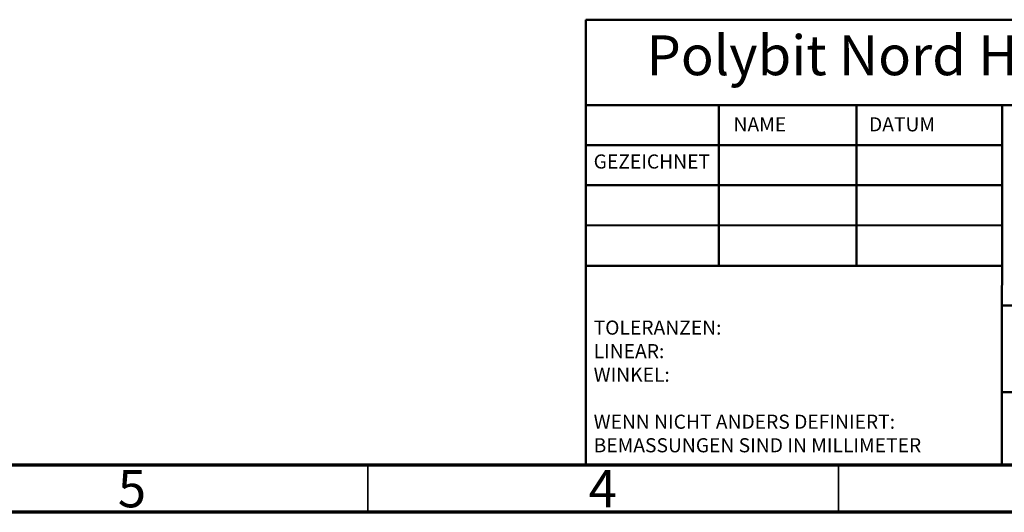
# Model space of a CAD drawing. Units: millimetres. Extents: x 15 to 589, y 5 to 415.
# Drawn here: x 365 to 470, y 5 to 57 of the extents above; entities that cross this region are included whole.
import ezdxf

# ---------------------------------------------------------------- set-up
doc = ezdxf.new("R2010")
doc.units = ezdxf.units.MM
doc.styles.add('SLDTEXTSTYLE0', font='TXT', dxfattribs={"width": 0.75})
doc.styles.add('SLDTEXTSTYLE1', font='TXT', dxfattribs={"width": 0.663})

# ---------------------------------------------------------------- blocks, each defined once
blk = doc.blocks.new('SW_NOTE_0_1')
at = {"color": 0, "linetype": 'Continuous', "lineweight": 0, "char_height": 1.5, "attachment_point": 1, "style": 'SLDTEXTSTYLE0'}
for s, insert in [('TOLERANZEN:', (0, -3.07)), ('LINEAR:', (0, -5.57)), ('WINKEL:', (0, -8.07)), ('WENN NICHT ANDERS DEFINIERT:', (0, -13.07)), ('BEMASSUNGEN SIND IN MILLIMETER', (0, -15.57))]:
    blk.add_mtext(s, dxfattribs=dict(at, insert=insert))

msp = doc.modelspace()

# ---------------------------------------------------------------- linework, layer by layer
at = {"color": 7, "linetype": 'Continuous', "lineweight": 50}
for p, q in [((425.1545, 57.3407), (584, 57.3407)), ((425.1545, 57.3407), (425.1545, 10)), ((583.9957, 48.25), (425.1545, 48.25)), ((439.2935, 48.2464), (439.2935, 31.1854)), ((453.9044, 48.25), (453.9001, 31.1911)), ((469.3604, 9.9889), (469.37, 48.25)), ((469.369, 44), (425.1545, 44)), ((469.3679, 39.75), (425.1545, 39.75)), ((469.3668, 35.4889), (425.1545, 35.5)), ((469.3657, 31.1973), (425.1545, 31.1797)), ((469.3647, 26.9889), (583.9904, 26.9889)), ((469.3624, 17.7767), (583.9872, 17.7767))]:
    msp.add_line(p, q, dxfattribs=at)
at = {"color": 7, "linetype": 'Continuous', "lineweight": 70}
for p, q in [((583.9861, 10), (19.9861, 10)), ((589, 5), (15, 5))]:
    msp.add_line(p, q, dxfattribs=at)
at = {"color": 7, "linetype": 'Continuous', "lineweight": 35}
for p, q in [((402, 10), (402, 5)), ((452, 10), (452, 5))]:
    msp.add_line(p, q, dxfattribs=at)

# ---------------------------------------------------------------- block references
at = {"color": 7, "linetype": 'Continuous', "lineweight": 0}
msp.add_blockref('SW_NOTE_0_1', (425.9935, 28.4458), dxfattribs=at)

# ---------------------------------------------------------------- texts
for s, insert, char_height, attachment_point, style in [('Polybit Nord Handelsges, mbH', (431.6001, 55.6749), 4.233333, 1, 'SLDTEXTSTYLE1'), ('NAME', (440.8517, 46.9726), 1.5, 1, 'SLDTEXTSTYLE0'), ('DATUM', (455.2365, 46.9726), 1.5, 1, 'SLDTEXTSTYLE0'), ('GEZEICHNET', (425.9935, 43.023), 1.5, 1, 'SLDTEXTSTYLE0'), ('5', (376.96, 9.4998), 3.9687, 2, 'SLDTEXTSTYLE0'), ('4', (426.96, 9.4998), 3.9687, 2, 'SLDTEXTSTYLE0')]:
    msp.add_mtext(s, dxfattribs=dict(at, insert=insert, char_height=char_height, attachment_point=attachment_point, style=style))

doc.saveas('drawing.dxf')
